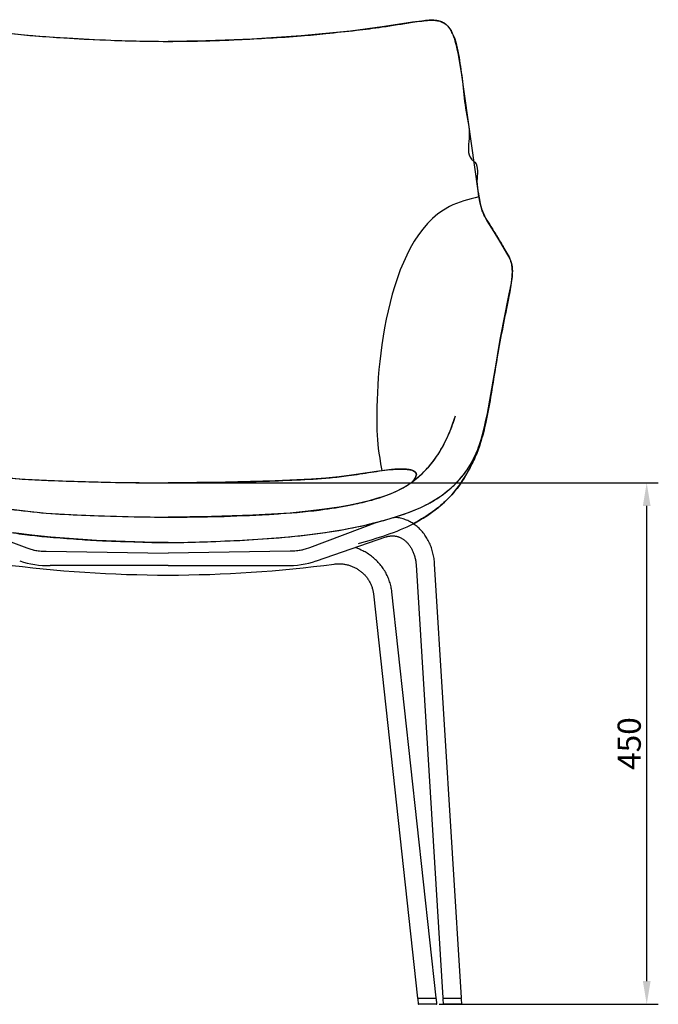
# Model space of a CAD drawing. Units: millimetres. Extents: x 1362 to 4202, y 616 to 4134.
# Drawn here: x 2206 to 2757, y 1641 to 2490 of the extents above; entities that cross this region are included whole.
import ezdxf

# ---------------------------------------------------------------- set-up
doc = ezdxf.new("R2010")
doc.units = ezdxf.units.MM
doc.styles.add('__', font='txt')
doc.dimstyles.new('___', dxfattribs={"dimscale": 20, "dimtxt": 1, "dimasz": 1, "dimexe": 0.5, "dimexo": 0.5, "dimgap": 0.25, "dimtad": 1, "dimtoh": 1, "dimdec": 0, "dimrnd": 5, "dimzin": 1, "dimdsep": 46, "dimtxsty": '__', "dimcen": 0.5, "dimadec": 0, "dimazin": 0, "dimtfac": 1, "dimtdec": 0, "dimtix": 1, "dimtmove": 1, "dimatfit": 3, "dimfxl": 1, "dimtolj": 1, "dimtzin": 1, "dimarcsym": 0})

# ---------------------------------------------------------------- blocks, each defined once
blk = doc.blocks.new('*D23')
at = {"color": 0, "lineweight": -2, "transparency": 16777216}
for p, q in [((2353.11, 2090.74), (2756.97, 2090.74)), ((2746.97, 1660.58), (2746.97, 2070.74)), ((2567.99, 1640.58), (2756.97, 1640.58))]:
    blk.add_line(p, q, dxfattribs=at)
at = {"color": 0, "transparency": 16777216}
for points in [[(2743.64, 2070.74), (2750.31, 2070.74), (2746.97, 2090.74)], [(2743.64, 1660.58), (2750.31, 1660.58), (2746.97, 1640.58)]]:
    blk.add_solid(points, dxfattribs=at)
at = {"layer": 'Defpoints', "color": 0, "transparency": 16777216}
for p in [(2343.11, 2090.74), (2746.97, 2090.74), (2557.99, 1640.58)]:
    blk.add_point(p, dxfattribs=at)
at = {"color": 0, "transparency": 16777216, "insert": (2731.86, 1865.66), "char_height": 20, "attachment_point": 5, "rotation": 90, "style": '__'}
blk.add_mtext('\\A1;450', dxfattribs=at)

msp = doc.modelspace()

# ---------------------------------------------------------------- linework, layer by layer
for p, q in [((2518.78, 2484.21), (2491.52, 2480.72)), ((2544.87, 2488.26), (2518.78, 2484.21)), ((2552.91, 2489.36), (2544.87, 2488.26)), ((2556.11, 2489.71), (2552.91, 2489.36)), ((2557.72, 2489.85), (2556.11, 2489.71)), ((2559.32, 2489.95), (2557.72, 2489.85)), ((2560.32, 2489.99), (2559.32, 2489.95)), ((2561.32, 2490.01), (2560.32, 2489.99)), ((2562.32, 2490), (2561.32, 2490.01)), ((2563.32, 2489.96), (2562.32, 2490)), ((2564.24, 2489.9), (2563.32, 2489.96)), ((2564.69, 2489.86), (2564.24, 2489.9)), ((2565.15, 2489.81), (2564.69, 2489.86)), ((2565.95, 2489.7), (2565.15, 2489.81)), ((2566.35, 2489.64), (2565.95, 2489.7)), ((2566.75, 2489.57), (2566.35, 2489.64)), ((2567.26, 2489.46), (2566.75, 2489.57)), ((2567.77, 2489.34), (2567.26, 2489.46)), ((2568.28, 2489.21), (2567.77, 2489.34)), ((2568.78, 2489.06), (2568.28, 2489.21)), ((2569.26, 2488.9), (2568.78, 2489.06)), ((2569.74, 2488.73), (2569.26, 2488.9)), ((2570.21, 2488.54), (2569.74, 2488.73)), ((2570.67, 2488.34), (2570.21, 2488.54)), ((2571.12, 2488.13), (2570.67, 2488.34)), ((2571.56, 2487.9), (2571.12, 2488.13)), ((2571.99, 2487.66), (2571.56, 2487.9)), ((2572.42, 2487.41), (2571.99, 2487.66)), ((2572.74, 2487.2), (2572.42, 2487.41)), ((2573.06, 2486.98), (2572.74, 2487.2)), ((2573.37, 2486.75), (2573.06, 2486.98)), ((2573.68, 2486.51), (2573.37, 2486.75)), ((2573.97, 2486.27), (2573.68, 2486.51)), ((2574.27, 2486.02), (2573.97, 2486.27)), ((2574.55, 2485.76), (2574.27, 2486.02)), ((2574.83, 2485.5), (2574.55, 2485.76)), ((2575.22, 2485.1), (2574.83, 2485.5)), ((2575.6, 2484.69), (2575.22, 2485.1)), ((2575.97, 2484.26), (2575.6, 2484.69)), ((2576.32, 2483.83), (2575.97, 2484.26)), ((2576.67, 2483.37), (2576.32, 2483.83)), ((2577, 2482.9), (2576.67, 2483.37)), ((2577.28, 2482.48), (2577.01, 2482.88)), ((2577.54, 2482.07), (2577.28, 2482.48)), ((2577.8, 2481.65), (2577.54, 2482.07)), ((2176.33, 2480.72), (2218.96, 2476.52)), ((2218.96, 2476.52), (2261.7, 2473.79)), ((2261.7, 2473.79), (2284.63, 2472.78)), ((2406.14, 2473.79), (2383.22, 2472.78)), ((2448.89, 2476.52), (2406.14, 2473.79)), ((2491.52, 2480.72), (2448.89, 2476.52)), ((2578.04, 2481.23), (2577.8, 2481.65)), ((2578.28, 2480.8), (2578.04, 2481.23)), ((2578.51, 2480.37), (2578.28, 2480.8)), ((2578.95, 2479.49), (2578.51, 2480.37)), ((2579.42, 2478.49), (2578.95, 2479.49)), ((2579.86, 2477.46), (2579.42, 2478.49)), ((2580.28, 2476.42), (2579.86, 2477.46)), ((2580.67, 2475.38), (2580.28, 2476.42)), ((2581.27, 2473.62), (2580.67, 2475.38)), ((2581.83, 2471.83), (2581.27, 2473.62)), ((2284.63, 2472.78), (2301.36, 2472.24)), ((2301.36, 2472.24), (2317.72, 2471.88)), ((2317.72, 2471.88), (2333.92, 2471.75)), ((2350.13, 2471.88), (2333.92, 2471.75)), ((2366.49, 2472.24), (2350.13, 2471.88)), ((2383.22, 2472.78), (2366.49, 2472.24)), ((2582.35, 2470.01), (2581.83, 2471.83)), ((2582.82, 2468.2), (2582.35, 2470.01)), ((2583.51, 2465.34), (2582.82, 2468.2)), ((2584.52, 2460.51), (2583.51, 2465.34)), ((2585.5, 2455.01), (2584.52, 2460.51)), ((2587.04, 2444.96), (2585.5, 2455.01)), ((2601.49, 2342.74), (2587.04, 2444.96)), ((2602.24, 2337.5), (2601.49, 2342.74)), ((2602.62, 2335.3), (2602.24, 2337.5)), ((2603.02, 2333.24), (2602.62, 2335.3)), ((2603.42, 2331.39), (2603.02, 2333.24)), ((2603.83, 2329.73), (2603.42, 2331.39)), ((2604, 2329.08), (2603.83, 2329.73)), ((2604.37, 2327.79), (2604, 2329.08)), ((2604.76, 2326.55), (2604.37, 2327.79)), ((2605.11, 2325.53), (2604.76, 2326.55)), ((2605.47, 2324.57), (2605.11, 2325.53)), ((2605.93, 2323.43), (2605.47, 2324.57)), ((2606.38, 2322.42), (2605.93, 2323.43)), ((2606.81, 2321.52), (2606.38, 2322.42)), ((2607.23, 2320.7), (2606.81, 2321.52)), ((2607.85, 2319.58), (2607.23, 2320.7)), ((2609.43, 2316.91), (2607.85, 2319.58)), ((2615.36, 2307.34), (2609.43, 2316.91)), ((2620.29, 2299.33), (2615.36, 2307.34)), ((2627.26, 2287.41), (2620.29, 2299.33)), ((2628.05, 2285.98), (2627.26, 2287.41)), ((2628.45, 2285.18), (2628.05, 2285.98)), ((2628.66, 2284.75), (2628.45, 2285.18)), ((2628.86, 2284.31), (2628.66, 2284.75)), ((2629.17, 2283.59), (2628.86, 2284.31)), ((2629.32, 2283.19), (2629.17, 2283.59)), ((2629.48, 2282.78), (2629.32, 2283.19)), ((2629.66, 2282.26), (2629.48, 2282.78)), ((2629.85, 2281.66), (2629.66, 2282.26)), ((2630.04, 2280.98), (2629.85, 2281.66)), ((2630.24, 2280.21), (2630.04, 2280.98)), ((2630.46, 2279.27), (2630.24, 2280.21)), ((2630.58, 2278.65), (2630.46, 2279.27)), ((2630.69, 2277.98), (2630.58, 2278.65)), ((2630.79, 2277.3), (2630.69, 2277.98)), ((2630.87, 2276.61), (2630.79, 2277.3)), ((2630.79, 2268.34), (2630.91, 2269.78)), ((2630.93, 2275.92), (2630.87, 2276.61)), ((2630.91, 2269.78), (2630.99, 2271.08)), ((2630.98, 2275.2), (2630.93, 2275.92)), ((2631.02, 2274.46), (2630.98, 2275.2)), ((2630.99, 2271.08), (2631.03, 2272.28)), ((2631.04, 2273.37), (2631.02, 2274.46)), ((2631.03, 2272.28), (2631.04, 2273.37)), ((2629.54, 2259.45), (2630.18, 2263.41)), ((2630.18, 2263.41), (2630.63, 2266.84)), ((2630.63, 2266.84), (2630.79, 2268.34)), ((2620.58, 2214.44), (2628.72, 2255.03)), ((2622.98, 2227.66), (2628.55, 2255.34)), ((2628.72, 2255.03), (2629.28, 2258.02)), ((2629.28, 2258.02), (2629.29, 2258.07)), ((2609.51, 2150.54), (2622.98, 2227.66)), ((2615.51, 2184.5), (2620.58, 2214.44)), ((2612.26, 2164.72), (2615.51, 2184.5)), ((2609.1, 2147.53), (2612.26, 2164.72)), ((2608, 2143.24), (2609.51, 2150.54)), ((2579.52, 2141.27), (2582.02, 2148.41)), ((2606.35, 2136.19), (2608, 2143.24)), ((2607.83, 2141.55), (2609.1, 2147.53)), ((2574.9, 2129.93), (2576.43, 2133.41)), ((2576.43, 2133.41), (2577.87, 2136.93)), ((2577.87, 2136.93), (2579.52, 2141.27)), ((2604.83, 2130.54), (2606.35, 2136.19)), ((2604.86, 2129.71), (2606.42, 2135.56)), ((2606.42, 2135.56), (2607.83, 2141.55)), ((2571.76, 2123.53), (2573.38, 2126.71)), ((2573.38, 2126.71), (2574.9, 2129.93)), ((2601.87, 2121.44), (2603.15, 2125.09)), ((2603.09, 2123.91), (2604, 2126.8)), ((2603.15, 2125.09), (2604.01, 2127.8)), ((2604, 2126.8), (2604.86, 2129.71)), ((2604.01, 2127.8), (2604.83, 2130.54)), ((2566.95, 2115.3), (2568.22, 2117.31)), ((2568.22, 2117.31), (2569.45, 2119.36)), ((2569.45, 2119.36), (2570.63, 2121.43)), ((2570.63, 2121.43), (2571.76, 2123.53)), ((2599.2, 2114.88), (2600.48, 2117.84)), ((2600.28, 2116.14), (2601.22, 2118.57)), ((2600.48, 2117.84), (2601.19, 2119.63)), ((2601.19, 2119.63), (2601.87, 2121.44)), ((2601.22, 2118.57), (2602.18, 2121.23)), ((2602.18, 2121.23), (2603.09, 2123.91)), ((2560.31, 2106.31), (2561.7, 2108)), ((2561.7, 2108), (2563.08, 2109.78)), ((2563.08, 2109.78), (2564.41, 2111.59)), ((2564.41, 2111.59), (2565.7, 2113.43)), ((2565.7, 2113.43), (2566.95, 2115.3)), ((2594.87, 2106.52), (2595.65, 2107.87)), ((2595.65, 2107.87), (2596.41, 2109.23)), ((2596.41, 2109.23), (2597.14, 2110.61)), ((2596.48, 2107.56), (2598.14, 2111.09)), ((2597.14, 2110.61), (2597.84, 2112)), ((2597.84, 2112), (2598.53, 2113.43)), ((2598.14, 2111.09), (2599.22, 2113.57)), ((2598.53, 2113.43), (2599.2, 2114.88)), ((2599.22, 2113.57), (2600.28, 2116.14)), ((2515.69, 2100.89), (2492.34, 2097.33)), ((2526.71, 2102.19), (2515.69, 2100.89)), ((2529.73, 2102.41), (2526.71, 2102.19)), ((2531.89, 2102.52), (2529.73, 2102.41)), ((2534.6, 2102.59), (2531.89, 2102.52)), ((2536.62, 2102.58), (2534.6, 2102.59)), ((2537.65, 2102.55), (2536.62, 2102.58)), ((2538.67, 2102.49), (2537.65, 2102.55)), ((2539.84, 2102.41), (2538.67, 2102.49)), ((2540.42, 2102.35), (2539.84, 2102.41)), ((2541, 2102.28), (2540.42, 2102.35)), ((2541.58, 2102.2), (2541, 2102.28)), ((2542.15, 2102.11), (2541.58, 2102.2)), ((2542.73, 2102), (2542.15, 2102.11)), ((2543.29, 2101.87), (2542.73, 2102)), ((2543.57, 2101.8), (2543.29, 2101.87)), ((2543.86, 2101.73), (2543.57, 2101.8)), ((2544.15, 2101.64), (2543.86, 2101.73)), ((2544.43, 2101.55), (2544.15, 2101.64)), ((2544.71, 2101.46), (2544.43, 2101.55)), ((2544.99, 2101.35), (2544.71, 2101.46)), ((2545.27, 2101.24), (2544.99, 2101.35)), ((2545.54, 2101.12), (2545.27, 2101.24)), ((2545.67, 2101.05), (2545.54, 2101.12)), ((2545.81, 2100.98), (2545.67, 2101.05)), ((2545.95, 2100.91), (2545.81, 2100.98)), ((2546.08, 2100.84), (2545.95, 2100.91)), ((2546.21, 2100.76), (2546.08, 2100.84)), ((2546.34, 2100.68), (2546.21, 2100.76)), ((2546.47, 2100.59), (2546.34, 2100.68)), ((2546.6, 2100.5), (2546.47, 2100.59)), ((2546.72, 2100.41), (2546.6, 2100.5)), ((2546.84, 2100.32), (2546.72, 2100.41)), ((2546.96, 2100.22), (2546.84, 2100.32)), ((2547.08, 2100.12), (2546.96, 2100.22)), ((2547.2, 2100), (2547.08, 2100.12)), ((2547.33, 2099.88), (2547.2, 2100)), ((2547.45, 2099.75), (2547.33, 2099.88)), ((2547.56, 2099.62), (2547.45, 2099.75)), ((2547.64, 2099.52), (2547.56, 2099.62)), ((2547.72, 2099.43), (2547.64, 2099.52)), ((2547.78, 2099.34), (2547.72, 2099.43)), ((2547.83, 2099.26), (2547.78, 2099.34)), ((2552.25, 2097.82), (2553.82, 2099.31)), ((2553.82, 2099.31), (2555.35, 2100.84)), ((2555.35, 2100.84), (2557.15, 2102.72)), ((2557.15, 2102.72), (2558.89, 2104.65)), ((2558.89, 2104.65), (2560.31, 2106.31)), ((2589.96, 2099.14), (2591, 2100.56)), ((2590.8, 2097.01), (2592.83, 2100.55)), ((2591, 2100.56), (2592.01, 2102.02)), ((2592.01, 2102.02), (2593, 2103.5)), ((2592.83, 2100.55), (2594.72, 2104.08)), ((2593, 2103.5), (2593.95, 2105)), ((2593.95, 2105), (2594.87, 2106.52)), ((2594.72, 2104.08), (2596.48, 2107.56)), ((2197.67, 2094.76), (2210.24, 2093.83)), ((2210.24, 2093.83), (2241.48, 2092.39)), ((2241.48, 2092.39), (2284.2, 2091.15)), ((2284.2, 2091.15), (2333.92, 2090.58)), ((2383.65, 2091.15), (2333.92, 2090.58)), ((2426.37, 2092.39), (2383.65, 2091.15)), ((2457.61, 2093.83), (2426.37, 2092.39)), ((2470.18, 2094.76), (2457.61, 2093.83)), ((2481.62, 2095.93), (2470.18, 2094.76)), ((2492.34, 2097.33), (2481.62, 2095.93)), ((2541.75, 2089.54), (2543.64, 2090.83)), ((2543.64, 2090.83), (2545.49, 2092.17)), ((2544.24, 2091.26), (2545.06, 2092.16)), ((2545.06, 2092.16), (2545.41, 2092.57)), ((2545.41, 2092.57), (2545.73, 2092.95)), ((2545.49, 2092.17), (2547.25, 2093.52)), ((2545.73, 2092.95), (2546.01, 2093.3)), ((2546.01, 2093.3), (2546.26, 2093.63)), ((2546.26, 2093.63), (2546.49, 2093.94)), ((2546.49, 2093.94), (2546.68, 2094.22)), ((2546.68, 2094.22), (2546.85, 2094.47)), ((2546.85, 2094.47), (2547, 2094.71)), ((2547, 2094.71), (2547.13, 2094.92)), ((2547.13, 2094.92), (2547.24, 2095.12)), ((2547.24, 2095.12), (2547.33, 2095.29)), ((2547.25, 2093.52), (2548.97, 2094.93)), ((2547.33, 2095.29), (2547.41, 2095.44)), ((2547.41, 2095.44), (2547.72, 2096.09)), ((2547.72, 2096.09), (2547.81, 2096.3)), ((2547.81, 2096.3), (2547.87, 2096.44)), ((2547.88, 2099.19), (2547.83, 2099.26)), ((2547.87, 2096.44), (2547.93, 2096.59)), ((2547.92, 2099.12), (2547.88, 2099.19)), ((2547.96, 2099.05), (2547.92, 2099.12)), ((2547.93, 2096.59), (2547.98, 2096.75)), ((2547.99, 2099), (2547.96, 2099.05)), ((2547.98, 2096.75), (2548.04, 2096.9)), ((2548.02, 2098.94), (2547.99, 2099)), ((2548.04, 2098.89), (2548.02, 2098.94)), ((2548.07, 2098.84), (2548.04, 2098.89)), ((2548.04, 2096.9), (2548.08, 2097.04)), ((2548.09, 2098.78), (2548.07, 2098.84)), ((2548.08, 2097.04), (2548.12, 2097.19)), ((2548.11, 2098.74), (2548.09, 2098.78)), ((2548.12, 2098.69), (2548.11, 2098.74)), ((2548.14, 2098.64), (2548.12, 2098.69)), ((2548.12, 2097.19), (2548.15, 2097.33)), ((2548.15, 2098.6), (2548.14, 2098.64)), ((2548.16, 2098.56), (2548.15, 2098.6)), ((2548.15, 2097.33), (2548.17, 2097.4)), ((2548.17, 2098.52), (2548.16, 2098.56)), ((2548.18, 2098.48), (2548.17, 2098.52)), ((2548.17, 2097.4), (2548.18, 2097.47)), ((2548.19, 2098.45), (2548.18, 2098.48)), ((2548.18, 2097.47), (2548.19, 2097.54)), ((2548.2, 2098.41), (2548.19, 2098.45)), ((2548.19, 2097.54), (2548.2, 2097.6)), ((2548.2, 2098.37), (2548.2, 2098.41)), ((2548.21, 2098.33), (2548.2, 2098.37)), ((2548.2, 2097.6), (2548.21, 2097.67)), ((2548.21, 2098.29), (2548.21, 2098.33)), ((2548.22, 2098.22), (2548.21, 2098.29)), ((2548.21, 2097.67), (2548.22, 2097.74)), ((2548.23, 2098.14), (2548.22, 2098.22)), ((2548.22, 2097.8), (2548.23, 2097.87)), ((2548.22, 2097.74), (2548.22, 2097.8)), ((2548.23, 2098.07), (2548.23, 2098.14)), ((2548.23, 2098), (2548.23, 2098.07)), ((2548.23, 2097.93), (2548.23, 2098)), ((2548.23, 2097.87), (2548.23, 2097.93)), ((2548.97, 2094.93), (2550.63, 2096.35)), ((2550.63, 2096.35), (2552.25, 2097.82)), ((2582, 2089.93), (2583.21, 2091.17)), ((2583.21, 2091.17), (2584.4, 2092.43)), ((2584.4, 2092.43), (2585.56, 2093.72)), ((2585.56, 2093.72), (2586.7, 2095.03)), ((2586.64, 2090.47), (2588.66, 2093.52)), ((2586.7, 2095.03), (2587.82, 2096.38)), ((2587.82, 2096.38), (2588.91, 2097.75)), ((2588.66, 2093.52), (2590.8, 2097.01)), ((2588.91, 2097.75), (2589.96, 2099.14)), ((2526.61, 2081.57), (2528.55, 2082.4)), ((2528.55, 2082.4), (2530.47, 2083.27)), ((2530.47, 2083.27), (2532.37, 2084.18)), ((2532.37, 2084.18), (2534.25, 2085.14)), ((2534.25, 2085.14), (2536, 2086.07)), ((2536, 2086.07), (2537.72, 2087.04)), ((2537.72, 2087.04), (2539.75, 2088.26)), ((2539.75, 2088.26), (2541.75, 2089.54)), ((2573.08, 2082.09), (2574.64, 2083.32)), ((2574.64, 2083.32), (2576.93, 2085.22)), ((2576.93, 2085.22), (2578.23, 2086.36)), ((2578.23, 2086.36), (2579.51, 2087.53)), ((2579.51, 2087.53), (2580.77, 2088.72)), ((2580.13, 2082), (2581.24, 2083.31)), ((2580.77, 2088.72), (2582, 2089.93)), ((2581.24, 2083.31), (2582.34, 2084.66)), ((2582.34, 2084.66), (2583.43, 2086.05)), ((2583.43, 2086.05), (2584.53, 2087.5)), ((2584.53, 2087.5), (2585.6, 2088.98)), ((2585.6, 2088.98), (2586.64, 2090.47)), ((2502.53, 2074.01), (2497.69, 2072.9)), ((2507.37, 2075.22), (2502.53, 2074.01)), ((2512.13, 2076.54), (2507.37, 2075.22)), ((2516.77, 2077.95), (2512.13, 2076.54)), ((2516.94, 2078.01), (2516.77, 2077.95)), ((2516.94, 2078.01), (2519.4, 2078.84)), ((2519.4, 2078.84), (2521.86, 2079.71)), ((2521.86, 2079.71), (2524.24, 2080.61)), ((2524.24, 2080.61), (2526.61, 2081.57)), ((2560.26, 2073.69), (2562.1, 2074.73)), ((2562.1, 2074.73), (2563.92, 2075.81)), ((2563.92, 2075.81), (2565.85, 2077.02)), ((2565.85, 2077.02), (2567.76, 2078.26)), ((2567.76, 2078.26), (2569.64, 2079.55)), ((2569.64, 2079.55), (2571.49, 2080.89)), ((2570.61, 2072.42), (2572.54, 2074.16)), ((2571.49, 2080.89), (2573.08, 2082.09)), ((2572.54, 2074.16), (2574.55, 2076.06)), ((2574.55, 2076.06), (2575.99, 2077.5)), ((2575.99, 2077.5), (2577.4, 2078.97)), ((2577.4, 2078.97), (2578.78, 2080.47)), ((2578.78, 2080.47), (2580.13, 2082)), ((2198.79, 2067.87), (2213.01, 2066.12)), ((2213.01, 2066.12), (2228.66, 2064.66)), ((2454.84, 2066.12), (2439.19, 2064.66)), ((2469.06, 2067.87), (2454.84, 2066.12)), ((2481.53, 2069.78), (2469.06, 2067.87)), ((2489.66, 2071.25), (2481.53, 2069.78)), ((2497.69, 2072.9), (2489.66, 2071.25)), ((2537.02, 2063.53), (2542.19, 2065.41)), ((2542.19, 2065.41), (2547.31, 2067.46)), ((2547.31, 2067.46), (2551.96, 2069.5)), ((2551.96, 2069.5), (2554.25, 2070.58)), ((2554.25, 2070.58), (2556.52, 2071.7)), ((2556.52, 2071.7), (2558.4, 2072.68)), ((2558.4, 2072.68), (2560.26, 2073.69)), ((2561.18, 2064.98), (2564.45, 2067.39)), ((2564.45, 2067.39), (2567.57, 2069.85)), ((2567.57, 2069.85), (2568.57, 2070.68)), ((2568.57, 2070.68), (2570.61, 2072.42)), ((2153.23, 2056.83), (2211.97, 2034.7)), ((2228.66, 2064.66), (2244.67, 2063.55)), ((2244.67, 2063.55), (2260.74, 2062.73)), ((2260.74, 2062.73), (2296.29, 2061.52)), ((2296.29, 2061.52), (2333.92, 2061.07)), ((2371.56, 2061.52), (2333.92, 2061.07)), ((2407.11, 2062.73), (2371.56, 2061.52)), ((2423.17, 2063.55), (2407.11, 2062.73)), ((2439.19, 2064.66), (2423.17, 2063.55)), ((2514.62, 2056.83), (2455.88, 2034.7)), ((2511.59, 2056.05), (2518.69, 2057.9)), ((2518.69, 2057.9), (2525.53, 2059.84)), ((2525.53, 2059.84), (2532.06, 2061.86)), ((2529.64, 2060.88), (2529.07, 2060.91)), ((2530.2, 2060.84), (2529.64, 2060.88)), ((2530.77, 2060.78), (2530.2, 2060.84)), ((2531.34, 2060.72), (2530.77, 2060.78)), ((2531.9, 2060.65), (2531.34, 2060.72)), ((2532.47, 2060.57), (2531.9, 2060.65)), ((2532.06, 2061.86), (2537.02, 2063.53)), ((2533.03, 2060.47), (2532.47, 2060.57)), ((2533.59, 2060.37), (2533.03, 2060.47)), ((2534.65, 2060.15), (2533.59, 2060.37)), ((2535.7, 2059.89), (2534.65, 2060.15)), ((2536.75, 2059.59), (2535.7, 2059.89)), ((2537.78, 2059.26), (2536.75, 2059.59)), ((2538.81, 2058.9), (2537.78, 2059.26)), ((2539.82, 2058.5), (2538.81, 2058.9)), ((2540.82, 2058.07), (2539.82, 2058.5)), ((2541.81, 2057.6), (2540.82, 2058.07)), ((2542.76, 2057.12), (2541.81, 2057.6)), ((2543.69, 2056.61), (2542.76, 2057.12)), ((2545.63, 2055.41), (2548.71, 2057.11)), ((2548.71, 2057.11), (2551.44, 2058.69)), ((2551.44, 2058.69), (2554.14, 2060.32)), ((2554.14, 2060.32), (2557.72, 2062.61)), ((2557.72, 2062.61), (2561.18, 2064.98)), ((2467.35, 2047.48), (2481.37, 2049.7)), ((2481.37, 2049.7), (2496.74, 2052.65)), ((2496.74, 2052.65), (2504.18, 2054.28)), ((2504.18, 2054.28), (2511.59, 2056.05)), ((2544.61, 2056.06), (2543.69, 2056.61)), ((2545.51, 2055.49), (2544.61, 2056.06)), ((2546.39, 2054.88), (2545.51, 2055.49)), ((2547.27, 2054.25), (2546.39, 2054.88)), ((2548.12, 2053.59), (2547.27, 2054.25)), ((2548.95, 2052.9), (2548.12, 2053.59)), ((2549.76, 2052.2), (2548.95, 2052.9)), ((2550.56, 2051.47), (2549.76, 2052.2)), ((2551.33, 2050.71), (2550.56, 2051.47)), ((2552.08, 2049.93), (2551.33, 2050.71)), ((2552.81, 2049.12), (2552.08, 2049.93)), ((2553.53, 2048.29), (2552.81, 2049.12)), ((2554.22, 2047.44), (2553.53, 2048.29)), ((2216.36, 2045.44), (2200.5, 2047.48)), ((2232.77, 2043.77), (2216.36, 2045.44)), ((2272.08, 2040.98), (2232.77, 2043.77)), ((2313.55, 2039.39), (2272.08, 2040.98)), ((2354.3, 2039.39), (2395.77, 2040.98)), ((2395.77, 2040.98), (2435.08, 2043.77)), ((2435.08, 2043.77), (2451.49, 2045.44)), ((2451.49, 2045.44), (2467.35, 2047.48)), ((2461.93, 2023.29), (2521.81, 2043.97)), ((2521.83, 2043.97), (2522.34, 2044.14)), ((2522.34, 2044.14), (2522.84, 2044.29)), ((2522.84, 2044.29), (2523.34, 2044.42)), ((2523.34, 2044.42), (2523.85, 2044.54)), ((2523.85, 2044.54), (2524.35, 2044.65)), ((2524.35, 2044.65), (2524.85, 2044.74)), ((2524.85, 2044.74), (2525.35, 2044.81)), ((2525.35, 2044.81), (2525.84, 2044.87)), ((2525.84, 2044.87), (2526.21, 2044.9)), ((2526.21, 2044.9), (2526.75, 2044.93)), ((2526.75, 2044.93), (2527.3, 2044.95)), ((2527.3, 2044.95), (2527.84, 2044.95)), ((2527.84, 2044.95), (2528.39, 2044.93)), ((2528.39, 2044.93), (2528.94, 2044.89)), ((2528.94, 2044.89), (2529.48, 2044.83)), ((2529.48, 2044.83), (2530.02, 2044.75)), ((2530.02, 2044.75), (2530.56, 2044.66)), ((2530.56, 2044.66), (2531.09, 2044.55)), ((2531.09, 2044.55), (2531.62, 2044.42)), ((2531.62, 2044.42), (2532.15, 2044.27)), ((2532.15, 2044.27), (2532.68, 2044.1)), ((2532.68, 2044.1), (2533.2, 2043.91)), ((2533.2, 2043.91), (2533.72, 2043.71)), ((2533.72, 2043.71), (2534.24, 2043.49)), ((2534.24, 2043.49), (2534.75, 2043.25)), ((2534.75, 2043.25), (2535.25, 2042.99)), ((2535.25, 2042.99), (2535.74, 2042.72)), ((2535.74, 2042.72), (2536.23, 2042.43)), ((2536.23, 2042.43), (2536.72, 2042.12)), ((2536.72, 2042.12), (2537.2, 2041.79)), ((2537.2, 2041.79), (2537.68, 2041.44)), ((2537.68, 2041.44), (2538.15, 2041.08)), ((2538.15, 2041.08), (2538.61, 2040.7)), ((2538.61, 2040.7), (2539.07, 2040.3)), ((2539.07, 2040.3), (2539.53, 2039.88)), ((2539.53, 2039.88), (2539.97, 2039.44)), ((2554.89, 2046.57), (2554.22, 2047.44)), ((2555.55, 2045.66), (2554.89, 2046.57)), ((2556.19, 2044.73), (2555.55, 2045.66)), ((2556.8, 2043.79), (2556.19, 2044.73)), ((2557.39, 2042.82), (2556.8, 2043.79)), ((2557.96, 2041.83), (2557.39, 2042.82)), ((2558.5, 2040.83), (2557.96, 2041.83)), ((2559.02, 2039.81), (2558.5, 2040.83)), ((2559.52, 2038.77), (2559.02, 2039.81)), ((2211.97, 2034.7), (2215.51, 2033.48)), ((2215.51, 2033.48), (2216.62, 2033.12)), ((2216.62, 2033.12), (2217.48, 2032.88)), ((2217.48, 2032.88), (2218.15, 2032.71)), ((2218.15, 2032.71), (2218.74, 2032.58)), ((2218.74, 2032.58), (2219.8, 2032.38)), ((2219.8, 2032.38), (2220.85, 2032.22)), ((2220.85, 2032.22), (2221.92, 2032.08)), ((2221.92, 2032.08), (2223.1, 2031.96)), ((2223.1, 2031.96), (2224.49, 2031.86)), ((2224.49, 2031.86), (2228.65, 2031.69)), ((2228.65, 2031.69), (2333.92, 2029.86)), ((2333.92, 2039.17), (2313.55, 2039.39)), ((2333.92, 2039.17), (2354.3, 2039.39)), ((2439.19, 2031.69), (2333.92, 2029.86)), ((2443.35, 2031.86), (2439.19, 2031.69)), ((2444.75, 2031.96), (2443.35, 2031.86)), ((2445.93, 2032.08), (2444.75, 2031.96)), ((2447, 2032.22), (2445.93, 2032.08)), ((2448.05, 2032.38), (2447, 2032.22)), ((2449.11, 2032.58), (2448.05, 2032.38)), ((2449.69, 2032.71), (2449.11, 2032.58)), ((2450.37, 2032.88), (2449.69, 2032.71)), ((2451.22, 2033.12), (2450.37, 2032.88)), ((2452.34, 2033.48), (2451.22, 2033.12)), ((2455.88, 2034.7), (2452.34, 2033.48)), ((2499.08, 2033.4), (2495.58, 2034.91)), ((2500.6, 2032.7), (2499.08, 2033.4)), ((2501.96, 2032.05), (2500.6, 2032.7)), ((2502.96, 2031.54), (2501.96, 2032.05)), ((2503.95, 2031.01), (2502.96, 2031.54)), ((2539.97, 2039.44), (2540.41, 2038.98)), ((2540.41, 2038.98), (2540.84, 2038.51)), ((2540.84, 2038.51), (2541.26, 2038.02)), ((2541.26, 2038.02), (2541.68, 2037.51)), ((2541.68, 2037.51), (2542.08, 2036.98)), ((2542.08, 2036.98), (2542.49, 2036.43)), ((2542.49, 2036.43), (2542.88, 2035.85)), ((2542.88, 2035.85), (2543.26, 2035.26)), ((2543.26, 2035.26), (2543.63, 2034.65)), ((2543.63, 2034.65), (2543.99, 2034.03)), ((2543.99, 2034.03), (2544.34, 2033.39)), ((2544.34, 2033.39), (2544.67, 2032.73)), ((2544.67, 2032.73), (2544.99, 2032.06)), ((2544.99, 2032.06), (2545.3, 2031.37)), ((2545.3, 2031.37), (2545.59, 2030.67)), ((2559.99, 2037.72), (2559.52, 2038.77)), ((2560.43, 2036.66), (2559.99, 2037.72)), ((2560.85, 2035.59), (2560.43, 2036.66)), ((2561.24, 2034.5), (2560.85, 2035.59)), ((2561.61, 2033.4), (2561.24, 2034.5)), ((2561.95, 2032.28), (2561.61, 2033.4)), ((2562.27, 2031.16), (2561.95, 2032.28)), ((2504.93, 2030.45), (2503.95, 2031.01)), ((2505.89, 2029.86), (2504.93, 2030.45)), ((2506.84, 2029.26), (2505.89, 2029.86)), ((2507.78, 2028.63), (2506.84, 2029.26)), ((2508.69, 2027.97), (2507.78, 2028.63)), ((2509.6, 2027.3), (2508.69, 2027.97)), ((2510.48, 2026.61), (2509.6, 2027.3)), ((2511.34, 2025.89), (2510.48, 2026.61)), ((2512.19, 2025.15), (2511.34, 2025.89)), ((2513.02, 2024.39), (2512.19, 2025.15)), ((2513.84, 2023.61), (2513.02, 2024.39)), ((2514.63, 2022.81), (2513.84, 2023.61)), ((2515.4, 2022), (2514.63, 2022.81)), ((2545.59, 2030.67), (2545.87, 2029.96)), ((2545.87, 2029.96), (2546.13, 2029.23)), ((2546.13, 2029.23), (2546.38, 2028.49)), ((2546.38, 2028.49), (2546.61, 2027.74)), ((2546.61, 2027.74), (2546.83, 2026.98)), ((2546.83, 2026.98), (2547.03, 2026.21)), ((2547.03, 2026.21), (2547.21, 2025.44)), ((2547.21, 2025.44), (2547.37, 2024.67)), ((2547.37, 2024.67), (2547.51, 2023.89)), ((2547.51, 2023.89), (2547.64, 2023.1)), ((2547.64, 2023.1), (2547.76, 2022.3)), ((2562.56, 2030.02), (2562.27, 2031.16)), ((2562.82, 2028.91), (2562.56, 2030.02)), ((2563.06, 2027.79), (2562.82, 2028.91)), ((2563.27, 2026.66), (2563.06, 2027.79)), ((2563.46, 2025.53), (2563.27, 2026.66)), ((2563.62, 2024.39), (2563.46, 2025.53)), ((2563.76, 2023.24), (2563.62, 2024.39)), ((2563.87, 2022.09), (2563.76, 2023.24)), ((2333.92, 2019.26), (2232.23, 2019.26)), ((2333.92, 2019.26), (2435.62, 2019.26)), ((2477.38, 2020.59), (2478.11, 2020.68)), ((2478.11, 2020.68), (2478.85, 2020.75)), ((2478.85, 2020.75), (2479.59, 2020.8)), ((2479.59, 2020.8), (2480.33, 2020.83)), ((2480.33, 2020.83), (2481.07, 2020.85)), ((2481.07, 2020.85), (2481.81, 2020.85)), ((2481.81, 2020.85), (2482.55, 2020.83)), ((2482.55, 2020.83), (2483.29, 2020.79)), ((2483.29, 2020.79), (2484.04, 2020.73)), ((2484.04, 2020.73), (2484.79, 2020.66)), ((2484.79, 2020.66), (2485.54, 2020.57)), ((2485.54, 2020.57), (2486.29, 2020.45)), ((2486.29, 2020.45), (2487.03, 2020.32)), ((2487.03, 2020.32), (2487.77, 2020.17)), ((2487.77, 2020.17), (2488.51, 2020.01)), ((2488.51, 2020.01), (2489.24, 2019.82)), ((2489.24, 2019.82), (2489.97, 2019.62)), ((2489.97, 2019.62), (2490.69, 2019.4)), ((2490.69, 2019.4), (2491.4, 2019.16)), ((2491.4, 2019.16), (2492.11, 2018.9)), ((2492.11, 2018.9), (2492.81, 2018.63)), ((2492.81, 2018.63), (2493.51, 2018.34)), ((2493.51, 2018.34), (2494.19, 2018.03)), ((2494.19, 2018.03), (2494.87, 2017.71)), ((2494.87, 2017.71), (2495.53, 2017.37)), ((2495.53, 2017.37), (2496.17, 2017.02)), ((2496.17, 2017.02), (2496.81, 2016.66)), ((2496.81, 2016.66), (2497.44, 2016.28)), ((2497.44, 2016.28), (2498.06, 2015.88)), ((2498.06, 2015.88), (2498.67, 2015.47)), ((2498.67, 2015.47), (2499.27, 2015.04)), ((2499.27, 2015.04), (2499.86, 2014.6)), ((2499.86, 2014.6), (2500.43, 2014.15)), ((2516.15, 2021.16), (2515.4, 2022)), ((2516.9, 2020.29), (2516.15, 2021.16)), ((2517.62, 2019.4), (2516.9, 2020.29)), ((2518.32, 2018.5), (2517.62, 2019.4)), ((2518.99, 2017.57), (2518.32, 2018.5)), ((2519.65, 2016.63), (2518.99, 2017.57)), ((2520.28, 2015.67), (2519.65, 2016.63)), ((2520.88, 2014.7), (2520.28, 2015.67)), ((2521.46, 2013.71), (2520.88, 2014.7)), ((2547.76, 2022.3), (2547.85, 2021.5)), ((2547.85, 2021.5), (2547.93, 2020.69)), ((2547.93, 2020.69), (2547.99, 2019.88)), ((2547.99, 2019.87), (2571.08, 1646.05)), ((2563.96, 2020.93), (2563.87, 2022.09)), ((2587.11, 1646.11), (2563.96, 2020.92)), ((2500.43, 2014.15), (2501, 2013.69)), ((2501, 2013.69), (2501.55, 2013.21)), ((2501.55, 2013.21), (2502.09, 2012.71)), ((2502.09, 2012.71), (2502.62, 2012.21)), ((2502.62, 2012.21), (2503.13, 2011.69)), ((2503.13, 2011.69), (2503.63, 2011.16)), ((2503.63, 2011.16), (2504.12, 2010.61)), ((2504.12, 2010.61), (2504.6, 2010.05)), ((2504.6, 2010.05), (2505.07, 2009.47)), ((2505.07, 2009.47), (2505.53, 2008.89)), ((2505.53, 2008.89), (2505.96, 2008.29)), ((2505.96, 2008.29), (2506.39, 2007.68)), ((2506.39, 2007.68), (2506.79, 2007.06)), ((2506.79, 2007.06), (2507.19, 2006.43)), ((2507.19, 2006.43), (2507.56, 2005.79)), ((2522.02, 2012.71), (2521.46, 2013.71)), ((2522.54, 2011.7), (2522.02, 2012.71)), ((2523.05, 2010.67), (2522.54, 2011.7)), ((2523.52, 2009.63), (2523.05, 2010.67)), ((2523.97, 2008.57), (2523.52, 2009.63)), ((2524.4, 2007.51), (2523.97, 2008.57)), ((2524.79, 2006.44), (2524.4, 2007.51)), ((2525.16, 2005.36), (2524.79, 2006.44)), ((2507.56, 2005.79), (2507.92, 2005.14)), ((2507.92, 2005.14), (2508.26, 2004.49)), ((2508.26, 2004.49), (2508.59, 2003.82)), ((2508.59, 2003.82), (2508.89, 2003.15)), ((2508.89, 2003.15), (2509.18, 2002.47)), ((2509.18, 2002.47), (2509.46, 2001.78)), ((2509.46, 2001.78), (2509.71, 2001.09)), ((2509.71, 2001.09), (2509.95, 2000.39)), ((2509.95, 2000.39), (2510.17, 1999.7)), ((2510.17, 1999.7), (2510.36, 1999.01)), ((2510.36, 1999.01), (2510.54, 1998.31)), ((2510.54, 1998.31), (2510.71, 1997.61)), ((2510.71, 1997.61), (2510.85, 1996.9)), ((2525.5, 2004.29), (2525.16, 2005.36)), ((2525.8, 2003.21), (2525.5, 2004.29)), ((2526.08, 2002.12), (2525.8, 2003.21)), ((2526.34, 2001.03), (2526.08, 2002.12)), ((2526.56, 1999.93), (2526.34, 2001.03)), ((2526.76, 1998.83), (2526.56, 1999.93)), ((2526.93, 1997.72), (2526.76, 1998.83)), ((2527.08, 1996.61), (2526.93, 1997.72)), ((2510.85, 1996.9), (2510.98, 1996.19)), ((2510.98, 1996.19), (2511.09, 1995.48)), ((2511.09, 1995.48), (2511.18, 1994.76)), ((2511.19, 1994.76), (2549.33, 1646.02)), ((2565.42, 1646.14), (2527.08, 1996.61)), ((2549.45, 1645.02), (2549.91, 1641.02)), ((2549.83, 1645.58), (2549.83, 1645.58)), ((2549.84, 1645.58), (2549.83, 1645.58)), ((2549.84, 1645.58), (2549.84, 1645.58)), ((2549.88, 1645.58), (2549.84, 1645.58)), ((2563.68, 1645.58), (2549.88, 1645.58)), ((2550.42, 1640.58), (2550.41, 1640.58)), ((2550.41, 1640.58), (2550.41, 1640.58)), ((2550.43, 1640.58), (2550.42, 1640.58)), ((2550.43, 1640.58), (2550.43, 1640.58)), ((2550.44, 1640.58), (2550.43, 1640.58)), ((2550.47, 1640.58), (2550.44, 1640.58)), ((2565.51, 1640.58), (2550.47, 1640.58)), ((2550.47, 1640.58), (2550.47, 1640.58)), ((2565.04, 1645.58), (2563.68, 1645.58)), ((2565.04, 1645.58), (2565.04, 1645.58)), ((2565.51, 1640.58), (2565.51, 1640.58)), ((2566.01, 1641.14), (2565.54, 1645.14)), ((2571.15, 1645.05), (2571.41, 1641.05)), ((2572.26, 1645.58), (2571.58, 1645.58)), ((2586.4, 1640.58), (2571.91, 1640.58)), ((2586.48, 1645.58), (2572.26, 1645.58)), ((2586.47, 1640.58), (2586.4, 1640.58)), ((2586.49, 1640.58), (2586.47, 1640.58)), ((2586.53, 1645.58), (2586.48, 1645.58)), ((2586.5, 1640.58), (2586.49, 1640.58)), ((2586.52, 1640.58), (2586.5, 1640.58)), ((2586.53, 1640.58), (2586.52, 1640.58)), ((2586.57, 1645.58), (2586.53, 1645.58)), ((2586.55, 1640.58), (2586.53, 1640.58)), ((2586.56, 1640.58), (2586.55, 1640.58)), ((2586.58, 1640.58), (2586.56, 1640.58)), ((2586.62, 1645.58), (2586.57, 1645.58)), ((2586.59, 1640.58), (2586.58, 1640.58)), ((2586.61, 1640.58), (2586.59, 1640.58)), ((2586.62, 1640.58), (2586.61, 1640.58)), ((2586.63, 1645.58), (2586.62, 1645.58)), ((2586.63, 1640.58), (2586.62, 1640.58)), ((2586.65, 1645.58), (2586.63, 1645.58)), ((2586.63, 1645.58), (2586.63, 1645.58)), ((2586.64, 1640.58), (2586.63, 1640.58)), ((2586.66, 1640.58), (2586.64, 1640.58)), ((2586.68, 1645.58), (2586.65, 1645.58)), ((2586.67, 1640.58), (2586.66, 1640.58)), ((2586.68, 1640.58), (2586.67, 1640.58)), ((2586.69, 1640.58), (2586.68, 1640.58)), ((2586.7, 1640.58), (2586.69, 1640.58)), ((2586.71, 1640.58), (2586.7, 1640.58)), ((2586.73, 1640.58), (2586.71, 1640.58)), ((2586.74, 1640.58), (2586.73, 1640.58)), ((2586.75, 1640.58), (2586.74, 1640.58)), ((2586.76, 1640.58), (2586.75, 1640.58)), ((2586.77, 1640.58), (2586.76, 1640.58)), ((2586.78, 1640.58), (2586.77, 1640.58)), ((2586.79, 1640.58), (2586.78, 1640.58)), ((2586.8, 1640.58), (2586.79, 1640.58)), ((2586.8, 1640.58), (2586.8, 1640.58)), ((2586.81, 1640.58), (2586.8, 1640.58)), ((2586.86, 1640.58), (2586.81, 1640.58)), ((2586.94, 1640.58), (2586.86, 1640.58)), ((2586.94, 1640.58), (2586.94, 1640.58)), ((2586.94, 1640.58), (2586.94, 1640.58)), ((2587.44, 1641.11), (2587.18, 1645.11))]:
    msp.add_line(p, q)
for centre, radius, start, end in [((2577.51, 2269.86), 53.06, 344.12014, 348.69103), ((2425.76, 2295.04), 206.87, 349.7053, 350.05079), ((2231.39, 2101.76), 82.5, 252.0704, 270.58195), ((2436.46, 2101.76), 82.5, 269.41805, 287.9296), ((2334.16, 3105.61), 1094.5, 262.45666, 269.98785), ((2304.47, 2571.06), 555.43, 263.4532, 263.45603), ((2333.69, 3105.61), 1094.5, 270.01215, 277.54334), ((2363.38, 2571.06), 555.43, 276.5441, 276.5468), ((2363.38, 2571.06), 555.43, 276.54397, 276.5468), ((2549.83, 1646.08), 0.5, 186.80048, 270.00001), ((2549.94, 1645.08), 0.5, 93.04915, 186.63187), ((2550.41, 1641.08), 0.5, 186.80553, 270.00001), ((2564.93, 1646.08), 0.5, 273.04916, 6.62025), ((2565.04, 1645.08), 0.5, 6.64201, 90.00001), ((2565.51, 1641.08), 0.5, 269.99997, 6.64203), ((2571.58, 1646.08), 0.5, 183.79086, 270.0001), ((2571.65, 1645.08), 0.5, 93.6264, 183.66606), ((2571.91, 1641.08), 0.5, 183.74586, 270.00002), ((2586.61, 1646.08), 0.5, 273.11133, 3.75375), ((2586.68, 1645.08), 0.5, 3.7909, 90.00005), ((2586.94, 1641.08), 0.5, 270.00138, 3.7065)]:
    msp.add_arc(centre, radius, start, end)
for points in [[(2122.79, 2055.77), (2113.71, 2060.32), (2101.84, 2068.62), (2087.72, 2082), (2079.19, 2093.52), (2070.54, 2109.33), (2064.3, 2125.36), (2059.38, 2144.54), (2055.59, 2164.72), (2051.61, 2189.1), (2047.27, 2214.44), (2043.2, 2234.74), (2039.12, 2255.03), (2037.22, 2266.84), (2036.82, 2273.91), (2039.4, 2285.18), (2044.07, 2293.37), (2055.45, 2312.12), (2064.83, 2333.24), (2068.06, 2357.23), (2071.64, 2366.66), (2075.3, 2397.87), (2078.32, 2423.7), (2080.81, 2444.96), (2086.02, 2471.83), (2090.44, 2482.28), (2094.79, 2486.98), (2101.7, 2489.67), (2109.33, 2489.9), (2114.94, 2489.36), (2126.02, 2487.79), (2142.62, 2485.21), (2158.72, 2482.98), (2182.61, 2480.11), (2201.95, 2478.2), (2222.43, 2476.3), (2247.01, 2474.73), (2284.63, 2472.78), (2309.54, 2472.06), (2342.03, 2471.82), (2361.95, 2472.14), (2394.68, 2473.29), (2421.1, 2474.74), (2448.89, 2476.52), (2470.2, 2478.62), (2496.5, 2481.36), (2518.78, 2484.21), (2544.87, 2488.26), (2552.91, 2489.36), (2566.35, 2489.64), (2573.82, 2486.39), (2579.19, 2478.99), (2585.01, 2457.76), (2587.96, 2437.09), (2590.64, 2414.22), (2593.72, 2387.89), (2595.81, 2370.07), (2598.58, 2367.59), (2600.51, 2351.06), (2601.86, 2340.12), (2604.56, 2327.17), (2612.4, 2312.12), (2617.83, 2303.33), (2623.77, 2293.37), (2627.26, 2287.41), (2629.48, 2282.78), (2630.52, 2278.96), (2631.01, 2271.68), (2630.41, 2265.13), (2627.7, 2249.94), (2625.33, 2238.11), (2622.74, 2225.21), (2618.04, 2199.47), (2612.26, 2164.72), (2607.83, 2141.55), (2600.28, 2116.14), (2594.72, 2104.08), (2578.78, 2080.47), (2567.57, 2069.85), (2552.79, 2059.5), (2545.63, 2055.41), (2497.86, 2038.07)], [(2060.72, 2138.56), (2064.76, 2123.91), (2070.71, 2110.61), (2074.85, 2103.5), (2080.59, 2095.71), (2087.71, 2088.12), (2099.15, 2078.91), (2107.59, 2073.69), (2123.1, 2066.44), (2138.21, 2060.88), (2153.23, 2056.83), (2178.79, 2051.18), (2193.49, 2048.59), (2212.74, 2045.9), (2229.28, 2044.13), (2252.42, 2042.38), (2272.08, 2040.98), (2292.81, 2040.19), (2323.74, 2039.28), (2344.11, 2039.28), (2371.45, 2040.05), (2402.12, 2041.43), (2438.93, 2044.16), (2474.36, 2048.59), (2504.18, 2054.28), (2514.62, 2056.83), (2529.07, 2060.91), (2551.96, 2069.5), (2561.18, 2074.21), (2575.78, 2084.27), (2584.98, 2093.08), (2592.01, 2102.02), (2597.49, 2111.31), (2601.19, 2119.63), (2609.1, 2147.53)], [(2085.83, 2148.41), (2092.18, 2131.67), (2103.44, 2111.59), (2116.41, 2097.08), (2129.11, 2087.65), (2153.4, 2077.24), (2182.25, 2070.51), (2213.01, 2066.12), (2244.67, 2063.55), (2273.98, 2062.28), (2315.11, 2061.29), (2343.49, 2061.18), (2371.56, 2061.52), (2415.14, 2063.14), (2431.18, 2064.1), (2469.06, 2067.87), (2493.68, 2072.07), (2509.75, 2075.88), (2535.13, 2085.6), (2541.75, 2089.54), (2554.58, 2100.07), (2562.39, 2108.89), (2570.63, 2121.43), (2578.7, 2139.1), (2581.49, 2146.89), (2582.02, 2148.41)], [(2123.61, 2091.26), (2121.84, 2093.3), (2120.08, 2096.19), (2119.63, 2098.22), (2121.38, 2100.59), (2125.41, 2102.05), (2130.2, 2102.55), (2134.6, 2102.55), (2144.12, 2101.84), (2154.14, 2100.59), (2163.83, 2099.11), (2175.51, 2097.33), (2191.95, 2095.34), (2213.46, 2093.68), (2236.12, 2092.64), (2262.84, 2091.77), (2284.2, 2091.15), (2319.29, 2090.75), (2349.18, 2090.76), (2383.65, 2091.15), (2413.81, 2092.02), (2444.68, 2093.23), (2473.75, 2095.13), (2489.66, 2096.98), (2509.22, 2099.9), (2528.22, 2102.3), (2535.61, 2102.58), (2540.42, 2102.35), (2544.43, 2101.55), (2546.08, 2100.84), (2547.64, 2099.52), (2548.12, 2098.71), (2547.87, 2096.44), (2547, 2094.71), (2545.41, 2092.57), (2544.26, 2091.28)]]:
    msp.add_spline(points, degree=3)
msp.add_open_spline([(2602.21, 2337.69), (2593.4, 2335.42), (2521.56, 2316.97), (2510.69, 2153.33), (2515.48, 2117.25), (2518.41, 2101.44)], degree=3, knots=[0, 0, 0, 0, 26.672552, 217.682251, 264.800979, 264.800979, 264.800979, 264.800979])

# ---------------------------------------------------------------- dimensions: what is measured, and where the dimension line sits
dim = msp.add_linear_dim(base=(2746.97, 2090.74), p1=(2557.99, 1640.58), p2=(2343.11, 2090.74), angle=90, dimstyle='___')
dim.commit()
dim.dimension.update_dxf_attribs({"geometry": '*D23', "text_midpoint": (2731.86, 1865.66)})

doc.saveas('drawing.dxf')
